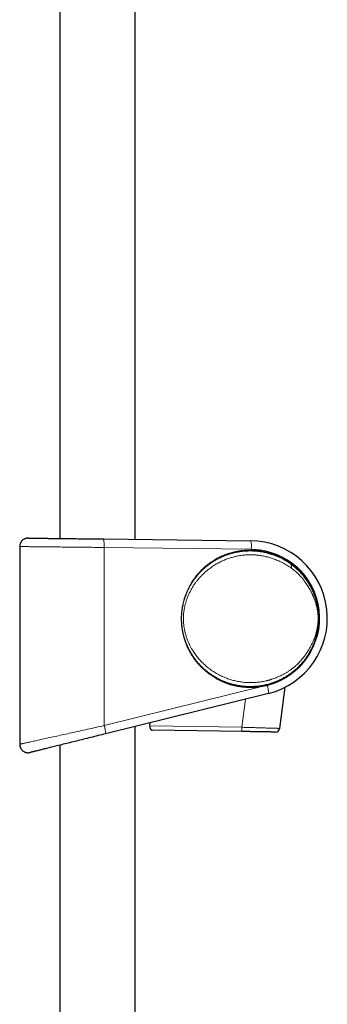
# Model space of a CAD drawing. Units: millimetres. Extents: x 8 to 975, y 12 to 960.
# Drawn here: x 557 to 630, y 495 to 727 of the extents above; entities that cross this region are included whole.
import ezdxf

# ---------------------------------------------------------------- set-up
doc = ezdxf.new("R2010")
doc.units = ezdxf.units.MM

msp = doc.modelspace()

# ---------------------------------------------------------------- linework, layer by layer
at = {"color": 7, "linetype": 'Continuous', "lineweight": 30}
for p, q in [((584.51, 604.4), (584.51, 896.59)), ((566.71, 890.02), (566.71, 604.61)), ((557.22, 602.7), (557.22, 555.99)), ((577.02, 604.49), (611.81, 604.07)), ((601.99, 598.67), (601.98, 598.67)), ((597.92, 594.33), (597.91, 594.32)), ((597.92, 594.33), (597.92, 594.33)), ((595.4, 585.68), (595.4, 585.66)), ((595.4, 585.66), (595.4, 585.66)), ((615.99, 567.98), (577.48, 558.45)), ((618.67, 559.74), (619.94, 569.46)), ((587.98, 560.35), (588.08, 561.07)), ((584.51, 297.5), (584.51, 560.19)), ((609.68, 559), (588.52, 559.34)), ((557.22, 555.99), (557.22, 555.99)), ((566.71, 555.78), (566.71, 297.5))]:
    msp.add_line(p, q, dxfattribs=at)
at = {"color": 252, "linetype": 'Continuous', "lineweight": 0}
for p, q in [((577.17, 602.49), (577.17, 560.39)), ((611.95, 602.08), (577.17, 602.49)), ((627.87, 585.66), (627.73, 585.66)), ((599.6, 574.78), (599.6, 574.78)), ((603.66, 571.55), (603.66, 571.55)), ((577.17, 560.39), (615.68, 569.92)), ((609.69, 560), (610.56, 566.64)), ((587.98, 560.35), (609.69, 560))]:
    msp.add_line(p, q, dxfattribs=at)
at = {"color": 252, "linetype": 'Continuous', "lineweight": 0, "flags": 128}
for points in [[(577.17, 602.49), (576.68, 602.49), (576.2, 602.5), (575.71, 602.5), (575.22, 602.51), (574.73, 602.51), (574.25, 602.52), (573.76, 602.52), (573.28, 602.53), (572.79, 602.54), (572.31, 602.54), (571.83, 602.55), (571.36, 602.55), (570.89, 602.56), (570.42, 602.56), (569.95, 602.57), (569.49, 602.57), (569.03, 602.57), (568.58, 602.58), (568.13, 602.58), (567.69, 602.59), (567.25, 602.59), (566.82, 602.6), (566.39, 602.6), (565.97, 602.61), (565.56, 602.61), (565.16, 602.62), (564.76, 602.62), (564.37, 602.62), (563.99, 602.63), (563.61, 602.63), (563.25, 602.64), (562.89, 602.64), (562.54, 602.64), (562.21, 602.65), (561.88, 602.65), (561.56, 602.65), (561.25, 602.66), (560.95, 602.66), (560.66, 602.66), (560.38, 602.67), (560.11, 602.67), (559.86, 602.67), (559.61, 602.67), (559.38, 602.68), (559.15, 602.68), (558.94, 602.68), (558.74, 602.68), (558.55, 602.69), (558.38, 602.69), (558.21, 602.69), (558.06, 602.69), (557.92, 602.69), (557.79, 602.69), (557.68, 602.7), (557.58, 602.7), (557.49, 602.7), (557.41, 602.7), (557.35, 602.7), (557.3, 602.7), (557.26, 602.7), (557.24, 602.7), (557.22, 602.7)], [(557.22, 555.99), (557.24, 555.99), (557.26, 556), (557.3, 556.01), (557.35, 556.02), (557.41, 556.03), (557.49, 556.05), (557.58, 556.07), (557.68, 556.09), (557.79, 556.11), (557.92, 556.14), (558.06, 556.17), (558.21, 556.21), (558.38, 556.24), (558.55, 556.28), (558.74, 556.32), (558.94, 556.37), (559.15, 556.41), (559.38, 556.46), (559.61, 556.52), (559.86, 556.57), (560.11, 556.63), (560.38, 556.69), (560.66, 556.75), (560.95, 556.81), (561.25, 556.88), (561.56, 556.94), (561.88, 557.02), (562.21, 557.09), (562.54, 557.16), (562.89, 557.24), (563.25, 557.32), (563.61, 557.4), (563.99, 557.48), (564.37, 557.57), (564.76, 557.65), (565.16, 557.74), (565.56, 557.83), (565.97, 557.92), (566.39, 558.01), (566.82, 558.11), (567.25, 558.2), (567.69, 558.3), (568.13, 558.39), (568.58, 558.49), (569.03, 558.59), (569.49, 558.69), (569.95, 558.8), (570.42, 558.9), (570.89, 559), (571.36, 559.11), (571.83, 559.21), (572.31, 559.32), (572.79, 559.42), (573.28, 559.53), (573.76, 559.64), (574.25, 559.74), (574.73, 559.85), (575.22, 559.96), (575.71, 560.07), (576.2, 560.18), (576.68, 560.28), (577.17, 560.39)], [(609.68, 559), (609.68, 559), (609.68, 559.01), (609.68, 559.03), (609.68, 559.06), (609.68, 559.09), (609.68, 559.13), (609.68, 559.18), (609.68, 559.23), (609.68, 559.29), (609.68, 559.36), (609.68, 559.43), (609.68, 559.5), (609.69, 559.58), (609.69, 559.66), (609.69, 559.74), (609.69, 559.83), (609.69, 559.91), (609.69, 560)], [(609.69, 560), (609.95, 559.99), (610.21, 559.98), (610.47, 559.98), (610.73, 559.97), (610.99, 559.96), (611.25, 559.95), (611.51, 559.95), (611.76, 559.94), (612.02, 559.93), (612.27, 559.92), (612.52, 559.92), (612.76, 559.91), (613.01, 559.9), (613.25, 559.9), (613.49, 559.89), (613.72, 559.88), (613.95, 559.88), (614.18, 559.87), (614.41, 559.86), (614.63, 559.86), (614.84, 559.85), (615.06, 559.84), (615.26, 559.84), (615.47, 559.83), (615.66, 559.83), (615.86, 559.82), (616.04, 559.82), (616.22, 559.81), (616.4, 559.81), (616.57, 559.8), (616.74, 559.8), (616.9, 559.79), (617.05, 559.79), (617.2, 559.78), (617.34, 559.78), (617.47, 559.77), (617.6, 559.77), (617.72, 559.77), (617.83, 559.76), (617.94, 559.76), (618.04, 559.76), (618.13, 559.76), (618.22, 559.75), (618.3, 559.75), (618.37, 559.75), (618.43, 559.75), (618.49, 559.74), (618.54, 559.74), (618.58, 559.74), (618.61, 559.74), (618.64, 559.74), (618.66, 559.74), (618.67, 559.74), (618.67, 559.74), (618.67, 559.74)]]:
    msp.add_lwpolyline(points, dxfattribs=at)
at = {"color": 7, "linetype": 'Continuous', "lineweight": 30, "flags": 128}
for points in [[(559.25, 604.7), (559.26, 604.7), (559.28, 604.7), (559.32, 604.7), (559.36, 604.7), (559.42, 604.7), (559.49, 604.7), (559.57, 604.7), (559.66, 604.7), (559.76, 604.69), (559.87, 604.69), (560, 604.69), (560.13, 604.69), (560.28, 604.69), (560.43, 604.69), (560.6, 604.68), (560.78, 604.68), (560.97, 604.68), (561.17, 604.68), (561.38, 604.67), (561.6, 604.67), (561.83, 604.67), (562.06, 604.67), (562.31, 604.66), (562.57, 604.66), (562.84, 604.66), (563.11, 604.65), (563.4, 604.65), (563.69, 604.65), (563.99, 604.64), (564.3, 604.64), (564.62, 604.64), (564.95, 604.63), (565.28, 604.63), (565.62, 604.62), (565.97, 604.62), (566.32, 604.62), (566.68, 604.61), (567.05, 604.61), (567.42, 604.6), (567.8, 604.6), (568.19, 604.59), (568.58, 604.59), (568.97, 604.58), (569.37, 604.58), (569.77, 604.57), (570.18, 604.57), (570.59, 604.57), (571.01, 604.56), (571.43, 604.56), (571.85, 604.55), (572.27, 604.55), (572.7, 604.54), (573.13, 604.53), (573.56, 604.53), (573.99, 604.52), (574.42, 604.52), (574.85, 604.51), (575.29, 604.51), (575.72, 604.5), (576.16, 604.5), (576.59, 604.49), (577.02, 604.49)], [(577.48, 558.45), (577.05, 558.34), (576.61, 558.23), (576.18, 558.13), (575.75, 558.02), (575.31, 557.91), (574.88, 557.8), (574.44, 557.7), (574.01, 557.59), (573.58, 557.48), (573.15, 557.38), (572.73, 557.27), (572.3, 557.17), (571.88, 557.06), (571.46, 556.96), (571.05, 556.86), (570.64, 556.75), (570.23, 556.65), (569.83, 556.55), (569.43, 556.45), (569.03, 556.36), (568.64, 556.26), (568.26, 556.16), (567.88, 556.07), (567.51, 555.98), (567.14, 555.89), (566.78, 555.8), (566.42, 555.71), (566.08, 555.62), (565.74, 555.54), (565.4, 555.46), (565.08, 555.38), (564.76, 555.3), (564.45, 555.22), (564.15, 555.15), (563.86, 555.07), (563.57, 555), (563.29, 554.94), (563.03, 554.87), (562.77, 554.81), (562.52, 554.74), (562.28, 554.69), (562.05, 554.63), (561.83, 554.57), (561.63, 554.52), (561.43, 554.47), (561.24, 554.43), (561.06, 554.38), (560.89, 554.34), (560.73, 554.3), (560.59, 554.27), (560.45, 554.23), (560.33, 554.2), (560.22, 554.17), (560.11, 554.15), (560.02, 554.13), (559.94, 554.11), (559.87, 554.09), (559.82, 554.08), (559.77, 554.06), (559.74, 554.06), (559.72, 554.05), (559.71, 554.05)], [(617.67, 558.87), (617.66, 558.87), (617.65, 558.87), (617.63, 558.87), (617.6, 558.87), (617.57, 558.87), (617.53, 558.87), (617.48, 558.87), (617.42, 558.87), (617.36, 558.87), (617.29, 558.88), (617.21, 558.88), (617.13, 558.88), (617.03, 558.88), (616.93, 558.88), (616.83, 558.88), (616.71, 558.88), (616.6, 558.89), (616.47, 558.89), (616.34, 558.89), (616.2, 558.89), (616.05, 558.9), (615.9, 558.9), (615.74, 558.9), (615.58, 558.9), (615.41, 558.91), (615.24, 558.91), (615.06, 558.91), (614.87, 558.91), (614.68, 558.92), (614.49, 558.92), (614.29, 558.92), (614.09, 558.93), (613.88, 558.93), (613.67, 558.93), (613.46, 558.94), (613.24, 558.94), (613.02, 558.94), (612.79, 558.95), (612.56, 558.95), (612.33, 558.96), (612.1, 558.96), (611.86, 558.96), (611.62, 558.97), (611.38, 558.97), (611.14, 558.98), (610.9, 558.98), (610.66, 558.98), (610.41, 558.99), (610.17, 558.99), (609.92, 559), (609.68, 559)]]:
    msp.add_lwpolyline(points, dxfattribs=at)
at = {"color": 252, "linetype": 'Continuous', "lineweight": 0}
for centre, radius, start, end in [((571.06, 603.05), 6.14, 354.7571, 13.5566), ((606.01, 602.65), 5.97, 354.4832, 13.8304), ((611.76, 585.76), 16.32, 283.905, 89.3187), ((620.71, 598.06), 0.764, 328.0241, 36.7333), ((610.01, 568.02), 5.98, 359.6553, 18.5758), ((571.5, 558.48), 5.98, 359.6556, 18.5754)]:
    msp.add_arc(centre, radius, start, end, dxfattribs=at)
at = {"color": 7, "linetype": 'Continuous', "lineweight": 30}
for centre, radius, start, end in [((611.59, 585.76), 18.32, 283.905, 89.3187), ((611.61, 585.66), 16.27, 302.8219, 52.1725), ((617.68, 559.87), 1, 269.0677, 352.5442)]:
    msp.add_arc(centre, radius, start, end, dxfattribs=at)
for points, knots in [([(559.25, 604.7), (559.22, 604.7), (559.13, 604.7), (558.97, 604.69), (558.77, 604.65), (558.57, 604.59), (558.36, 604.51), (558.16, 604.4), (557.98, 604.27), (557.81, 604.12), (557.66, 603.95), (557.53, 603.77), (557.42, 603.57), (557.33, 603.36), (557.27, 603.15), (557.23, 602.93), (557.23, 602.77), (557.22, 602.7)], [0, 0, 0, 0, 0.025939, 0.086667, 0.147394, 0.218371, 0.289573, 0.360549, 0.431524, 0.502725, 0.5737, 0.644674, 0.715875, 0.78685, 0.857825, 0.929025, 1, 1, 1, 1]), ([(621.6, 598.51), (621.59, 598.51), (621.59, 598.52), (621.55, 598.54), (621.5, 598.59), (621.42, 598.64), (621.33, 598.71), (621.23, 598.78), (621.12, 598.86), (620.99, 598.95), (620.83, 599.05), (620.64, 599.18), (620.41, 599.33), (620.16, 599.48), (619.91, 599.62), (619.66, 599.77), (619.39, 599.91), (619.1, 600.06), (618.8, 600.21), (618.48, 600.36), (618.14, 600.5), (617.78, 600.65), (617.39, 600.8), (616.97, 600.95), (616.53, 601.09), (616.11, 601.21), (615.7, 601.32), (615.3, 601.41), (614.9, 601.49), (614.48, 601.57), (614.07, 601.64), (613.67, 601.69), (613.27, 601.73), (612.87, 601.76), (612.45, 601.79), (612.03, 601.8), (611.61, 601.81), (611.18, 601.8), (610.75, 601.78), (610.32, 601.75), (609.9, 601.71), (609.48, 601.66), (609.05, 601.6), (608.62, 601.52), (608.19, 601.43), (607.76, 601.34), (607.3, 601.22), (606.81, 601.08), (606.29, 600.91), (605.77, 600.72), (605.26, 600.51), (604.76, 600.29), (604.3, 600.07), (603.87, 599.85), (603.47, 599.63), (603.09, 599.4), (602.71, 599.17), (602.34, 598.92), (602.1, 598.75), (601.98, 598.67)], [0, 0, 0, 0, 0.002948, 0.019964, 0.036998, 0.054034, 0.071051, 0.086721, 0.102404, 0.118087, 0.133759, 0.155136, 0.176526, 0.197905, 0.216223, 0.234553, 0.252884, 0.271202, 0.289951, 0.308713, 0.327475, 0.346224, 0.366846, 0.387488, 0.408128, 0.428748, 0.445837, 0.462946, 0.480061, 0.497168, 0.514254, 0.52982, 0.545399, 0.560976, 0.576542, 0.592532, 0.608538, 0.624543, 0.640533, 0.65615, 0.67178, 0.68741, 0.703027, 0.719093, 0.735174, 0.751256, 0.767323, 0.787817, 0.808325, 0.82882, 0.849767, 0.870727, 0.891676, 0.909622, 0.927575, 0.945522, 0.963679, 0.981842, 1, 1, 1, 1]), ([(601.99, 598.67), (601.97, 598.65), (601.89, 598.6), (601.75, 598.5), (601.59, 598.37), (601.42, 598.24), (601.25, 598.1), (601.08, 597.96), (600.91, 597.82), (600.74, 597.66), (600.57, 597.51), (600.39, 597.34), (600.22, 597.18), (600.04, 597), (599.87, 596.82), (599.7, 596.64), (599.52, 596.45), (599.35, 596.26), (599.18, 596.05), (599.01, 595.85), (598.84, 595.63), (598.67, 595.41), (598.5, 595.19), (598.33, 594.95), (598.17, 594.71), (598.03, 594.51), (597.95, 594.38), (597.92, 594.33)], [0, 0, 0, 0, 0.01661, 0.053796, 0.09125, 0.128966, 0.166982, 0.205327, 0.244032, 0.283123, 0.322626, 0.36256, 0.402841, 0.443672, 0.484836, 0.5264, 0.568424, 0.610964, 0.654081, 0.697831, 0.742273, 0.787486, 0.833054, 0.879288, 0.926175, 0.973693, 1, 1, 1, 1]), ([(621.27, 598.75), (621.26, 598.76), (621.22, 598.79), (621.15, 598.84), (621.07, 598.89), (620.99, 598.95), (620.91, 599), (620.87, 599.03), (620.85, 599.04)], [0, 0, 0, 0, 0.162622, 0.347219, 0.533291, 0.720454, 0.908345, 1, 1, 1, 1]), ([(595.4, 585.66), (595.4, 585.65), (595.4, 585.54), (595.41, 585.31), (595.42, 584.98), (595.43, 584.65), (595.46, 584.32), (595.49, 583.99), (595.53, 583.65), (595.57, 583.33), (595.62, 583), (595.68, 582.67), (595.74, 582.35), (595.81, 582.02), (595.89, 581.7), (595.98, 581.38), (596.07, 581.06), (596.17, 580.74), (596.27, 580.42), (596.38, 580.11), (596.5, 579.8), (596.62, 579.49), (596.75, 579.19), (596.89, 578.88), (597.03, 578.58), (597.18, 578.28), (597.33, 577.99), (597.49, 577.7), (597.66, 577.41), (597.83, 577.13), (598.01, 576.85), (598.19, 576.57), (598.38, 576.3), (598.57, 576.03), (598.77, 575.76), (598.98, 575.5), (599.19, 575.25), (599.39, 575.01), (599.52, 574.87), (599.58, 574.8)], [0, 0, 0, 0, 0.000846, 0.028925, 0.057125, 0.085021, 0.112896, 0.140832, 0.168798, 0.196757, 0.224669, 0.2525, 0.280289, 0.308241, 0.336162, 0.36407, 0.391982, 0.41991, 0.44787, 0.475901, 0.503737, 0.531632, 0.559626, 0.587663, 0.615678, 0.643605, 0.671385, 0.699089, 0.727018, 0.754918, 0.782806, 0.8107, 0.83861, 0.866554, 0.894579, 0.922471, 0.950414, 0.978425, 1, 1, 1, 1]), ([(603.66, 571.55), (603.67, 571.55), (603.76, 571.5), (603.94, 571.4), (604.18, 571.28), (604.42, 571.15), (604.67, 571.04), (604.92, 570.92), (605.17, 570.81), (605.42, 570.71), (605.67, 570.61), (605.92, 570.51), (606.18, 570.42), (606.43, 570.33), (606.69, 570.25), (606.94, 570.17), (607.2, 570.1), (607.45, 570.03), (607.71, 569.96), (607.97, 569.9), (608.23, 569.84), (608.49, 569.79), (608.74, 569.74), (609, 569.7), (609.26, 569.66), (609.51, 569.62), (609.77, 569.59), (610.03, 569.56), (610.28, 569.54), (610.54, 569.52), (610.8, 569.5), (611.05, 569.49), (611.3, 569.48), (611.56, 569.48), (611.81, 569.48), (612.06, 569.48), (612.31, 569.49), (612.56, 569.5), (612.81, 569.52), (613.05, 569.54), (613.3, 569.56), (613.54, 569.58), (613.79, 569.61), (614.03, 569.65), (614.27, 569.68), (614.5, 569.72), (614.74, 569.76), (614.97, 569.81), (615.2, 569.86), (615.43, 569.91), (615.65, 569.96), (615.87, 570.02), (616.09, 570.07), (616.3, 570.13), (616.51, 570.2), (616.72, 570.26), (616.93, 570.33), (617.13, 570.4), (617.32, 570.46), (617.51, 570.53), (617.7, 570.61), (617.88, 570.68), (618.06, 570.75), (618.23, 570.82), (618.39, 570.89), (618.55, 570.96), (618.7, 571.03), (618.85, 571.1), (618.99, 571.17), (619.12, 571.24), (619.25, 571.3), (619.37, 571.37), (619.47, 571.42), (619.53, 571.45), (619.55, 571.46)], [0, 0, 0, 0, 0.002207, 0.017591, 0.0329, 0.048095, 0.063158, 0.078073, 0.092823, 0.107453, 0.122016, 0.136459, 0.150797, 0.165045, 0.179219, 0.19334, 0.20728, 0.221184, 0.235075, 0.248917, 0.262679, 0.276333, 0.28985, 0.303311, 0.316837, 0.330324, 0.343784, 0.357231, 0.37068, 0.384141, 0.397576, 0.410904, 0.424303, 0.437753, 0.451234, 0.464723, 0.47819, 0.491547, 0.505133, 0.518743, 0.53239, 0.546088, 0.559848, 0.573685, 0.587624, 0.601429, 0.615386, 0.629465, 0.643635, 0.657859, 0.672102, 0.686238, 0.700639, 0.715071, 0.729546, 0.744073, 0.758662, 0.773332, 0.787976, 0.802622, 0.817349, 0.832119, 0.846889, 0.861608, 0.876115, 0.89078, 0.905371, 0.919893, 0.934353, 0.948759, 0.963121, 0.977314, 0.991458, 1, 1, 1, 1]), ([(619.56, 571.47), (619.59, 571.49), (619.7, 571.55), (619.85, 571.63), (620, 571.72), (620.12, 571.79), (620.21, 571.84), (620.29, 571.89), (620.35, 571.93), (620.4, 571.96), (620.43, 571.97), (620.44, 571.98)], [0, 0, 0, 0, 0.0790273, 0.2188059, 0.3584892, 0.4658739, 0.5733532, 0.6808256, 0.7882014, 0.8951416, 1, 1, 1, 1]), ([(587.98, 560.35), (587.98, 560.31), (587.97, 560.21), (587.97, 560.07), (587.99, 559.94), (588.02, 559.82), (588.06, 559.71), (588.12, 559.61), (588.19, 559.52), (588.26, 559.45), (588.33, 559.4), (588.39, 559.37), (588.46, 559.35), (588.5, 559.34), (588.52, 559.34)], [0, 0, 0, 0, 0.082531, 0.165062, 0.247431, 0.329843, 0.414995, 0.500196, 0.598549, 0.696953, 0.774112, 0.851471, 0.928654, 1, 1, 1, 1]), ([(557.22, 555.99), (557.23, 555.91), (557.23, 555.76), (557.27, 555.54), (557.33, 555.33), (557.42, 555.12), (557.53, 554.92), (557.66, 554.74), (557.81, 554.57), (557.98, 554.42), (558.16, 554.29), (558.36, 554.18), (558.57, 554.1), (558.78, 554.03), (559.01, 554), (559.23, 553.98), (559.44, 554), (559.6, 554.02), (559.68, 554.04), (559.71, 554.05)], [0, 0, 0, 0, 0.061943, 0.124083, 0.186027, 0.247969, 0.31011, 0.372052, 0.433995, 0.496136, 0.55808, 0.620023, 0.682165, 0.744108, 0.806053, 0.868196, 0.93014, 0.977696, 1, 1, 1, 1])]:
    msp.add_open_spline(points, degree=3, knots=knots, dxfattribs=at)
at = {"color": 252, "linetype": 'Continuous', "lineweight": 0}
for points, knots in [([(627.87, 585.66), (627.87, 585.59), (627.87, 585.46), (627.87, 585.27), (627.86, 585.07), (627.85, 584.87), (627.84, 584.68), (627.83, 584.48), (627.81, 584.28), (627.79, 584.01), (627.75, 583.67), (627.71, 583.38), (627.68, 583.18), (627.66, 583.09), (627.65, 582.99), (627.63, 582.9), (627.62, 582.81), (627.6, 582.71), (627.56, 582.54), (627.51, 582.28), (627.43, 581.94), (627.35, 581.59), (627.25, 581.25), (627.15, 580.91), (627.07, 580.67), (627.02, 580.52), (626.99, 580.44), (626.97, 580.37), (626.94, 580.29), (626.91, 580.22), (626.89, 580.14), (626.82, 579.97), (626.72, 579.71), (626.57, 579.36), (626.42, 579.02), (626.29, 578.73), (626.18, 578.52), (626.09, 578.34), (626, 578.17), (625.9, 577.99), (625.81, 577.83), (625.72, 577.66), (625.61, 577.49), (625.49, 577.29), (625.36, 577.08), (625.23, 576.88), (625.12, 576.72), (625.04, 576.6), (624.97, 576.5), (624.91, 576.41), (624.84, 576.32), (624.78, 576.23), (624.71, 576.15), (624.64, 576.06), (624.52, 575.89), (624.33, 575.65), (624.08, 575.35), (623.83, 575.07), (623.62, 574.84), (623.44, 574.65), (623.29, 574.5), (623.15, 574.35), (622.99, 574.2), (622.81, 574.03), (622.61, 573.84), (622.39, 573.64), (622.16, 573.45), (621.94, 573.27), (621.7, 573.08), (621.45, 572.89), (621.18, 572.69), (620.87, 572.48), (620.53, 572.25), (620.19, 572.04), (619.84, 571.83), (619.5, 571.64), (619.15, 571.45), (618.82, 571.29), (618.52, 571.15), (618.26, 571.03), (618, 570.92), (617.74, 570.81), (617.47, 570.71), (617.21, 570.61), (616.95, 570.52), (616.6, 570.41), (616.16, 570.28), (615.64, 570.13), (615.11, 570.01), (614.58, 569.91), (614.04, 569.82), (613.51, 569.75), (612.97, 569.7), (612.44, 569.67), (611.9, 569.65), (611.36, 569.65), (610.82, 569.67), (610.28, 569.71), (609.74, 569.76), (609.19, 569.84), (608.7, 569.92), (608.26, 570.01), (607.87, 570.1), (607.49, 570.19), (607.12, 570.3), (606.76, 570.4), (606.4, 570.52), (606.03, 570.65), (605.63, 570.8), (605.23, 570.97), (604.82, 571.15), (604.41, 571.34), (604.01, 571.55), (603.62, 571.77), (603.24, 571.99), (602.87, 572.22), (602.49, 572.46), (602.17, 572.69), (601.91, 572.88), (601.7, 573.04), (601.51, 573.19), (601.3, 573.36), (601.07, 573.55), (600.83, 573.76), (600.64, 573.93), (600.51, 574.05), (600.45, 574.11), (600.38, 574.17), (600.33, 574.23), (600.26, 574.29), (600.2, 574.35), (600.09, 574.46), (599.96, 574.6), (599.79, 574.77), (599.61, 574.97), (599.41, 575.19), (599.21, 575.42), (599.01, 575.66), (598.84, 575.88), (598.67, 576.1), (598.52, 576.31), (598.37, 576.51), (598.23, 576.72), (598.08, 576.93), (597.95, 577.15), (597.86, 577.29), (597.81, 577.36), (597.8, 577.39), (597.78, 577.41), (597.77, 577.43), (597.76, 577.45), (597.67, 577.6), (597.5, 577.89), (597.28, 578.3), (597.07, 578.71), (596.92, 579.04), (596.8, 579.31), (596.71, 579.5), (596.63, 579.7), (596.55, 579.9), (596.47, 580.11), (596.36, 580.42), (596.23, 580.8), (596.09, 581.27), (595.99, 581.64), (595.92, 581.91), (595.88, 582.09), (595.84, 582.26), (595.8, 582.44), (595.76, 582.61), (595.71, 582.9), (595.65, 583.28), (595.58, 583.78), (595.53, 584.28), (595.49, 584.77), (595.47, 585.26), (595.47, 585.77), (595.48, 586.3), (595.51, 586.85), (595.55, 587.29), (595.59, 587.6), (595.61, 587.78), (595.64, 587.97), (595.67, 588.16), (595.7, 588.35), (595.73, 588.54), (595.78, 588.8), (595.86, 589.15), (595.96, 589.58), (596.08, 590.01), (596.19, 590.38), (596.28, 590.68), (596.36, 590.91), (596.45, 591.14), (596.53, 591.37), (596.62, 591.58), (596.73, 591.84), (596.87, 592.17), (597.05, 592.57), (597.24, 592.94), (597.41, 593.26), (597.53, 593.47), (597.61, 593.61), (597.64, 593.67), (597.68, 593.74), (597.72, 593.8), (597.76, 593.87), (597.8, 593.93), (597.87, 594.05), (597.97, 594.21), (598.12, 594.44), (598.28, 594.68), (598.46, 594.93), (598.64, 595.17), (598.81, 595.4), (598.98, 595.62), (599.15, 595.82), (599.33, 596.03), (599.51, 596.24), (599.75, 596.5), (600.04, 596.8), (600.36, 597.13), (600.65, 597.4), (600.9, 597.62), (601.05, 597.75), (601.16, 597.84), (601.21, 597.88), (601.26, 597.92), (601.31, 597.97), (601.36, 598.01), (601.52, 598.13), (601.77, 598.33), (602.12, 598.59), (602.48, 598.84), (602.81, 599.06), (603.1, 599.25), (603.38, 599.41), (603.66, 599.57), (603.94, 599.73), (604.23, 599.88), (604.5, 600.01), (604.78, 600.14), (605.05, 600.27), (605.33, 600.39), (605.6, 600.5), (605.87, 600.61), (606.2, 600.73), (606.59, 600.86), (607.03, 601), (607.48, 601.12), (607.92, 601.23), (608.37, 601.33), (608.81, 601.41), (609.27, 601.49), (609.73, 601.55), (610.18, 601.6), (610.64, 601.63), (611.1, 601.65), (611.53, 601.66), (611.94, 601.66), (612.32, 601.65), (612.7, 601.63), (613.09, 601.6), (613.48, 601.56), (613.86, 601.52), (614.28, 601.46), (614.73, 601.38), (615.21, 601.28), (615.6, 601.19), (615.88, 601.12), (616.07, 601.06), (616.26, 601.01), (616.45, 600.95), (616.64, 600.89), (616.88, 600.82), (617.16, 600.72), (617.49, 600.6), (617.83, 600.47), (618.16, 600.33), (618.49, 600.18), (618.82, 600.03), (619.14, 599.86), (619.51, 599.67), (619.93, 599.44), (620.4, 599.15), (620.86, 598.85), (621.17, 598.63), (621.32, 598.52)], [0, 0, 0, 0, 0.002124, 0.00426, 0.006409, 0.008572, 0.010753, 0.012952, 0.015172, 0.017413, 0.021942, 0.026644, 0.027725, 0.028815, 0.029915, 0.031024, 0.032143, 0.033271, 0.03441, 0.038443, 0.042658, 0.047059, 0.051648, 0.055844, 0.06019, 0.061186, 0.06219, 0.063201, 0.06422, 0.065247, 0.066282, 0.067324, 0.072145, 0.07716, 0.082369, 0.087059, 0.089561, 0.092159, 0.094854, 0.097645, 0.100191, 0.102469, 0.105393, 0.108523, 0.111859, 0.115323, 0.118407, 0.119922, 0.121437, 0.122952, 0.124467, 0.125982, 0.127497, 0.129013, 0.130528, 0.136079, 0.14139, 0.146459, 0.151287, 0.154198, 0.157015, 0.159736, 0.162505, 0.165698, 0.169659, 0.173494, 0.177203, 0.181085, 0.184971, 0.188855, 0.19274, 0.197914, 0.203006, 0.208015, 0.212943, 0.217791, 0.222558, 0.22754, 0.230992, 0.234412, 0.237801, 0.241159, 0.244487, 0.247784, 0.251051, 0.254289, 0.260609, 0.266862, 0.273053, 0.279184, 0.285261, 0.291286, 0.297264, 0.3032, 0.309097, 0.314977, 0.320886, 0.326825, 0.332797, 0.338807, 0.344859, 0.34921, 0.353587, 0.357991, 0.362048, 0.366157, 0.370323, 0.374548, 0.379352, 0.384231, 0.389188, 0.394224, 0.399341, 0.404513, 0.409205, 0.414162, 0.419261, 0.424503, 0.427659, 0.430411, 0.433219, 0.436111, 0.439723, 0.443458, 0.447317, 0.448356, 0.449404, 0.450461, 0.451526, 0.452148, 0.453402, 0.454777, 0.457268, 0.460078, 0.463206, 0.466655, 0.470422, 0.473806, 0.477192, 0.480334, 0.483321, 0.486153, 0.488832, 0.49213, 0.495159, 0.497602, 0.497906, 0.498207, 0.498504, 0.498798, 0.499088, 0.499374, 0.50498, 0.51037, 0.515546, 0.520509, 0.523023, 0.525478, 0.527875, 0.530213, 0.532765, 0.535596, 0.541158, 0.546588, 0.551888, 0.553936, 0.555963, 0.557971, 0.55996, 0.56193, 0.56388, 0.569443, 0.574953, 0.580413, 0.585827, 0.591197, 0.596528, 0.602514, 0.608557, 0.614663, 0.616734, 0.618812, 0.620899, 0.622994, 0.625097, 0.627208, 0.629328, 0.634084, 0.638961, 0.64396, 0.649082, 0.651815, 0.654583, 0.657386, 0.660223, 0.662809, 0.665114, 0.669909, 0.67495, 0.680238, 0.683864, 0.687596, 0.688449, 0.689307, 0.690171, 0.69104, 0.691915, 0.692795, 0.69368, 0.696554, 0.699652, 0.702975, 0.706522, 0.710172, 0.713469, 0.716578, 0.719687, 0.722796, 0.725995, 0.729462, 0.735034, 0.740351, 0.745412, 0.748613, 0.751702, 0.752493, 0.753276, 0.754051, 0.754819, 0.755579, 0.756332, 0.761531, 0.766589, 0.771508, 0.776287, 0.779944, 0.783516, 0.787002, 0.790944, 0.79443, 0.797875, 0.801277, 0.804638, 0.807958, 0.811238, 0.814477, 0.817676, 0.822853, 0.827974, 0.833039, 0.838051, 0.843013, 0.847927, 0.853003, 0.858056, 0.863086, 0.868098, 0.873094, 0.878077, 0.88228, 0.886511, 0.890771, 0.895062, 0.899386, 0.903745, 0.908139, 0.913639, 0.919222, 0.924891, 0.927142, 0.929408, 0.931687, 0.933981, 0.936289, 0.938611, 0.942696, 0.946845, 0.951057, 0.955335, 0.959678, 0.964087, 0.968562, 0.972697, 0.979239, 0.98597, 0.99289, 1, 1, 1, 1]), ([(621.36, 597.66), (621.19, 597.77), (620.85, 598), (620.33, 598.32), (619.8, 598.62), (619.27, 598.91), (618.73, 599.17), (618.2, 599.41), (617.66, 599.63), (617.12, 599.83), (616.58, 600.01), (616.03, 600.17), (615.48, 600.31), (614.93, 600.44), (614.37, 600.54), (613.87, 600.62), (613.42, 600.68), (613.01, 600.71), (612.69, 600.74), (612.45, 600.75), (612.3, 600.75), (612.14, 600.76), (611.98, 600.76), (611.83, 600.76), (611.54, 600.76), (611.13, 600.75), (610.59, 600.72), (610.05, 600.67), (609.51, 600.6), (609, 600.52), (608.52, 600.43), (608.08, 600.33), (607.64, 600.21), (607.2, 600.09), (606.76, 599.95), (606.31, 599.79), (605.85, 599.62), (605.39, 599.43), (604.93, 599.22), (604.47, 598.99), (604.03, 598.76), (603.57, 598.5), (603.09, 598.21), (602.61, 597.88), (602.13, 597.54), (601.67, 597.18), (601.22, 596.81), (600.78, 596.42), (600.36, 596.01), (599.95, 595.59), (599.61, 595.21), (599.31, 594.86), (599.07, 594.56), (598.84, 594.26), (598.62, 593.95), (598.4, 593.64), (598.19, 593.31), (597.97, 592.96), (597.76, 592.59), (597.56, 592.22), (597.37, 591.85), (597.19, 591.48), (597.02, 591.1), (596.88, 590.73), (596.75, 590.38), (596.64, 590.06), (596.53, 589.74), (596.44, 589.42), (596.35, 589.1), (596.27, 588.78), (596.19, 588.38), (596.1, 587.92), (596.02, 587.37), (595.96, 586.83), (595.93, 586.29), (595.91, 585.8), (595.92, 585.36), (595.93, 584.97), (595.96, 584.59), (595.99, 584.2), (596.04, 583.81), (596.1, 583.43), (596.17, 583.03), (596.25, 582.63), (596.35, 582.22), (596.46, 581.81), (596.59, 581.4), (596.73, 580.99), (596.88, 580.59), (597.02, 580.22), (597.17, 579.89), (597.31, 579.6), (597.45, 579.3), (597.6, 579.01), (597.76, 578.71), (597.93, 578.42), (598.15, 578.07), (598.42, 577.65), (598.75, 577.18), (599.1, 576.71), (599.47, 576.26), (599.86, 575.83), (600.26, 575.41), (600.67, 575), (601.1, 574.61), (601.54, 574.23), (602.01, 573.87), (602.49, 573.52), (602.98, 573.18), (603.49, 572.87), (603.97, 572.59), (604.43, 572.34), (604.85, 572.13), (605.28, 571.94), (605.72, 571.75), (606.18, 571.57), (606.67, 571.39), (607.19, 571.23), (607.72, 571.08), (608.25, 570.95), (608.78, 570.84), (609.32, 570.74), (609.85, 570.67), (610.39, 570.61), (610.94, 570.57), (611.47, 570.55), (612.01, 570.55), (612.54, 570.57), (613.07, 570.6), (613.61, 570.65), (614.12, 570.72), (614.63, 570.8), (615.12, 570.9), (615.51, 570.99), (615.8, 571.06), (616, 571.11), (616.19, 571.17), (616.38, 571.22), (616.57, 571.28), (616.87, 571.37), (617.29, 571.52), (617.81, 571.71), (618.32, 571.93), (618.83, 572.16), (619.26, 572.38), (619.61, 572.56), (619.89, 572.72), (620.17, 572.88), (620.44, 573.04), (620.71, 573.22), (620.98, 573.39), (621.26, 573.59), (621.56, 573.8), (621.86, 574.04), (622.15, 574.28), (622.44, 574.52), (622.71, 574.78), (622.98, 575.04), (623.29, 575.36), (623.63, 575.73), (623.91, 576.05), (624.09, 576.28), (624.19, 576.4), (624.29, 576.52), (624.38, 576.65), (624.48, 576.77), (624.62, 576.97), (624.82, 577.24), (625.06, 577.59), (625.29, 577.95), (625.51, 578.31), (625.73, 578.69), (625.94, 579.06), (626.12, 579.42), (626.29, 579.76), (626.47, 580.13), (626.58, 580.4), (626.66, 580.58), (626.68, 580.63), (626.7, 580.68), (626.72, 580.72), (626.74, 580.77), (626.76, 580.82), (626.81, 580.96), (626.9, 581.2), (627.02, 581.54), (627.13, 581.86), (627.22, 582.16), (627.3, 582.45), (627.35, 582.64), (627.38, 582.77), (627.4, 582.83), (627.41, 582.88), (627.42, 582.94), (627.43, 583), (627.45, 583.05), (627.47, 583.15), (627.5, 583.29), (627.53, 583.47), (627.56, 583.65), (627.59, 583.82), (627.62, 584), (627.64, 584.17), (627.67, 584.39), (627.69, 584.67), (627.72, 585), (627.73, 585.33), (627.73, 585.55), (627.73, 585.66)], [0, 0, 0, 0, 0.008133, 0.016106, 0.023924, 0.031589, 0.039109, 0.046356, 0.053472, 0.060461, 0.067331, 0.074207, 0.080972, 0.087632, 0.094194, 0.100665, 0.105359, 0.110011, 0.114626, 0.116429, 0.118228, 0.120021, 0.12181, 0.123594, 0.125374, 0.131529, 0.137668, 0.143802, 0.149936, 0.156079, 0.161211, 0.166359, 0.171528, 0.176722, 0.181945, 0.187202, 0.192937, 0.1987, 0.204496, 0.21033, 0.216207, 0.22201, 0.228803, 0.235631, 0.242501, 0.249419, 0.2564, 0.263379, 0.270362, 0.277355, 0.284416, 0.289049, 0.293657, 0.298242, 0.302806, 0.307352, 0.31188, 0.317013, 0.322085, 0.327099, 0.332058, 0.336966, 0.341826, 0.346904, 0.350912, 0.354877, 0.3588, 0.362684, 0.366533, 0.370349, 0.374135, 0.380434, 0.386662, 0.392836, 0.398972, 0.405088, 0.409455, 0.413825, 0.418207, 0.422606, 0.427028, 0.43148, 0.435967, 0.440785, 0.445652, 0.450574, 0.455557, 0.460607, 0.46573, 0.470664, 0.474507, 0.478383, 0.482292, 0.486237, 0.490219, 0.494239, 0.4983, 0.505189, 0.512123, 0.519111, 0.526158, 0.53321, 0.540093, 0.546973, 0.553856, 0.560747, 0.567823, 0.574851, 0.581838, 0.588789, 0.595784, 0.601291, 0.606762, 0.612202, 0.617613, 0.623, 0.629247, 0.635457, 0.641637, 0.647794, 0.653935, 0.660098, 0.666242, 0.672377, 0.678511, 0.68465, 0.6907, 0.696774, 0.702881, 0.709027, 0.715219, 0.721047, 0.726925, 0.732861, 0.73521, 0.737569, 0.739938, 0.742317, 0.744707, 0.747108, 0.753813, 0.760603, 0.767485, 0.774463, 0.781543, 0.785563, 0.789618, 0.793707, 0.797833, 0.801996, 0.806196, 0.810434, 0.815531, 0.820615, 0.825688, 0.83066, 0.835728, 0.840914, 0.845872, 0.853522, 0.861402, 0.863505, 0.865624, 0.867759, 0.86991, 0.872077, 0.874261, 0.880108, 0.885998, 0.891934, 0.897914, 0.903941, 0.910224, 0.915728, 0.921078, 0.926274, 0.932897, 0.933624, 0.934348, 0.935068, 0.935785, 0.936498, 0.937208, 0.937915, 0.943016, 0.947891, 0.952541, 0.956969, 0.960684, 0.964231, 0.965005, 0.96577, 0.966527, 0.967276, 0.968016, 0.968748, 0.969472, 0.971854, 0.974173, 0.976429, 0.978624, 0.980761, 0.982842, 0.984868, 0.988793, 0.992607, 0.996335, 1, 1, 1, 1]), ([(601.98, 598.67), (601.9, 598.61), (601.73, 598.48), (601.47, 598.28), (601.22, 598.08), (600.96, 597.86), (600.7, 597.63), (600.41, 597.36), (600.1, 597.06), (599.76, 596.71), (599.44, 596.35), (599.11, 595.98), (598.8, 595.59), (598.49, 595.18), (598.2, 594.76), (598.01, 594.47), (597.92, 594.33)], [0, 0, 0, 0, 0.0578898, 0.1158096, 0.1737024, 0.232589, 0.2915035, 0.3503945, 0.4301331, 0.5099717, 0.5898269, 0.6695885, 0.752146, 0.8347796, 0.9174254, 1, 1, 1, 1]), ([(621.32, 598.52), (621.44, 598.43), (621.68, 598.25), (622.03, 597.97), (622.38, 597.68), (622.71, 597.38), (622.99, 597.11), (623.24, 596.87), (623.46, 596.65), (623.63, 596.47), (623.74, 596.34), (623.8, 596.27), (623.86, 596.21), (623.92, 596.15), (623.98, 596.08), (624.04, 596), (624.14, 595.89), (624.26, 595.74), (624.4, 595.57), (624.56, 595.37), (624.7, 595.18), (624.85, 594.98), (624.98, 594.79), (625.12, 594.6), (625.25, 594.41), (625.36, 594.23), (625.47, 594.06), (625.57, 593.9), (625.65, 593.76), (625.73, 593.63), (625.78, 593.55), (625.81, 593.49), (625.82, 593.47), (625.83, 593.45), (625.85, 593.42), (625.86, 593.4), (625.87, 593.38), (625.94, 593.25), (626.07, 593.01), (626.25, 592.66), (626.38, 592.39), (626.48, 592.18), (626.54, 592.03), (626.61, 591.88), (626.67, 591.72), (626.76, 591.51), (626.86, 591.25), (626.97, 590.95), (627.08, 590.63), (627.15, 590.4), (627.2, 590.24), (627.21, 590.19), (627.23, 590.14), (627.24, 590.1), (627.26, 590.05), (627.3, 589.89), (627.38, 589.61), (627.47, 589.22), (627.53, 588.93), (627.57, 588.73), (627.6, 588.62), (627.62, 588.51), (627.64, 588.4), (627.65, 588.29), (627.67, 588.18), (627.69, 588.08), (627.72, 587.9), (627.75, 587.65), (627.79, 587.32), (627.82, 587), (627.84, 586.67), (627.86, 586.33), (627.87, 586), (627.87, 585.77), (627.87, 585.66)], [0, 0, 0, 0, 0.028756, 0.05865, 0.089696, 0.121819, 0.149413, 0.170786, 0.193122, 0.216425, 0.222738, 0.229119, 0.235568, 0.242051, 0.246122, 0.254655, 0.263898, 0.278521, 0.294629, 0.312223, 0.331303, 0.347338, 0.364328, 0.381621, 0.397918, 0.41322, 0.427526, 0.440836, 0.453149, 0.46316, 0.472399, 0.474367, 0.476296, 0.478186, 0.480037, 0.481849, 0.483622, 0.485357, 0.513976, 0.541138, 0.566843, 0.578456, 0.589747, 0.600714, 0.612043, 0.62555, 0.647476, 0.668675, 0.689149, 0.715073, 0.718376, 0.721657, 0.724917, 0.728156, 0.731374, 0.73457, 0.761041, 0.786497, 0.81096, 0.817983, 0.824923, 0.83178, 0.838556, 0.845251, 0.851865, 0.8584, 0.864857, 0.884588, 0.903821, 0.922587, 0.941712, 0.961336, 0.980749, 1, 1, 1, 1]), ([(627.73, 585.66), (627.73, 585.72), (627.73, 585.85), (627.73, 586.05), (627.72, 586.25), (627.71, 586.45), (627.69, 586.68), (627.67, 586.94), (627.63, 587.24), (627.59, 587.48), (627.56, 587.66), (627.54, 587.78), (627.52, 587.9), (627.5, 588.03), (627.46, 588.22), (627.4, 588.48), (627.34, 588.72), (627.3, 588.88), (627.28, 588.95), (627.26, 589.03), (627.23, 589.11), (627.21, 589.18), (627.19, 589.26), (627.14, 589.42), (627.07, 589.66), (626.95, 589.98), (626.85, 590.27), (626.75, 590.52), (626.67, 590.72), (626.59, 590.92), (626.49, 591.14), (626.38, 591.38), (626.26, 591.65), (626.13, 591.91), (625.99, 592.19), (625.81, 592.52), (625.58, 592.92), (625.3, 593.38), (625.01, 593.83), (624.75, 594.2), (624.53, 594.5), (624.37, 594.73), (624.2, 594.95), (624.02, 595.17), (623.83, 595.39), (623.58, 595.68), (623.27, 596.02), (622.9, 596.39), (622.52, 596.74), (622.14, 597.07), (621.75, 597.38), (621.49, 597.56), (621.36, 597.66)], [0, 0, 0, 0, 0.011781, 0.023644, 0.03562, 0.047737, 0.060024, 0.078203, 0.0971, 0.116781, 0.12532, 0.13336, 0.141588, 0.150008, 0.158621, 0.181018, 0.204676, 0.210163, 0.215715, 0.221333, 0.227017, 0.232767, 0.238583, 0.244465, 0.268217, 0.293199, 0.319419, 0.335454, 0.351923, 0.368827, 0.383706, 0.405214, 0.427126, 0.449442, 0.472164, 0.495293, 0.535162, 0.574815, 0.614259, 0.65475, 0.675699, 0.696336, 0.716659, 0.736673, 0.757887, 0.780503, 0.819951, 0.858219, 0.895329, 0.931309, 0.966189, 1, 1, 1, 1]), ([(597.92, 594.33), (597.8, 594.14), (597.57, 593.76), (597.24, 593.17), (596.94, 592.56), (596.67, 591.94), (596.41, 591.3), (596.19, 590.65), (595.99, 589.98), (595.82, 589.34), (595.69, 588.72), (595.59, 588.12), (595.51, 587.52), (595.45, 586.9), (595.41, 586.28), (595.4, 585.87), (595.4, 585.66)], [0, 0, 0, 0, 0.073603, 0.147269, 0.220936, 0.294538, 0.370278, 0.446088, 0.521898, 0.597638, 0.663196, 0.728843, 0.796434, 0.864024, 0.932012, 1, 1, 1, 1]), ([(595.4, 585.66), (595.4, 585.49), (595.41, 585.16), (595.43, 584.61), (595.48, 584), (595.57, 583.33), (595.68, 582.66), (595.82, 582), (595.99, 581.33), (596.19, 580.67), (596.41, 580.01), (596.67, 579.37), (596.94, 578.75), (597.24, 578.15), (597.57, 577.56), (597.92, 576.97), (598.3, 576.4), (598.71, 575.84), (599.14, 575.3), (599.45, 574.95), (599.6, 574.78)], [0, 0, 0, 0, 0.041422, 0.082882, 0.139356, 0.195879, 0.252403, 0.308877, 0.366991, 0.425158, 0.483325, 0.541439, 0.597913, 0.654437, 0.71096, 0.767435, 0.825549, 0.883718, 0.941885, 1, 1, 1, 1]), ([(599.6, 574.78), (599.73, 574.63), (600, 574.35), (600.37, 573.98), (600.7, 573.67), (601, 573.41), (601.32, 573.14), (601.67, 572.86), (602.06, 572.57), (602.42, 572.32), (602.75, 572.1), (603.05, 571.91), (603.35, 571.72), (603.56, 571.61), (603.66, 571.55)], [0, 0, 0, 0, 0.110004, 0.220005, 0.294019, 0.368052, 0.44206, 0.533922, 0.625831, 0.71768, 0.788234, 0.858849, 0.929457, 1, 1, 1, 1]), ([(603.66, 571.55), (603.81, 571.47), (604.1, 571.31), (604.56, 571.09), (605.03, 570.87), (605.51, 570.67), (606, 570.48), (606.51, 570.31), (607.03, 570.14), (607.51, 570.01), (607.96, 569.9), (608.37, 569.81), (608.78, 569.74), (609.2, 569.67), (609.62, 569.61), (610.05, 569.56), (610.48, 569.52), (610.92, 569.5), (611.37, 569.48), (611.84, 569.48), (612.3, 569.49), (612.77, 569.51), (613.23, 569.55), (613.69, 569.6), (614.14, 569.66), (614.57, 569.73), (615, 569.81), (615.4, 569.9), (615.8, 570), (616.19, 570.1), (616.57, 570.21), (616.94, 570.33), (617.29, 570.45), (617.64, 570.58), (617.99, 570.72), (618.33, 570.86), (618.62, 571), (618.87, 571.11), (619.08, 571.22), (619.28, 571.32), (619.44, 571.4), (619.53, 571.45), (619.56, 571.47)], [0, 0, 0, 0, 0.028492, 0.057039, 0.085026, 0.113027, 0.141011, 0.169597, 0.1982, 0.226783, 0.248482, 0.270199, 0.291915, 0.313612, 0.335949, 0.358306, 0.380664, 0.402999, 0.427808, 0.452645, 0.477483, 0.502292, 0.528048, 0.553833, 0.57962, 0.605378, 0.630692, 0.65603, 0.68137, 0.706686, 0.732786, 0.758911, 0.785037, 0.811138, 0.84036, 0.869598, 0.898819, 0.921216, 0.94363, 0.966043, 0.988438, 1, 1, 1, 1])]:
    msp.add_open_spline(points, degree=3, knots=knots, dxfattribs=at)

doc.saveas('drawing.dxf')
